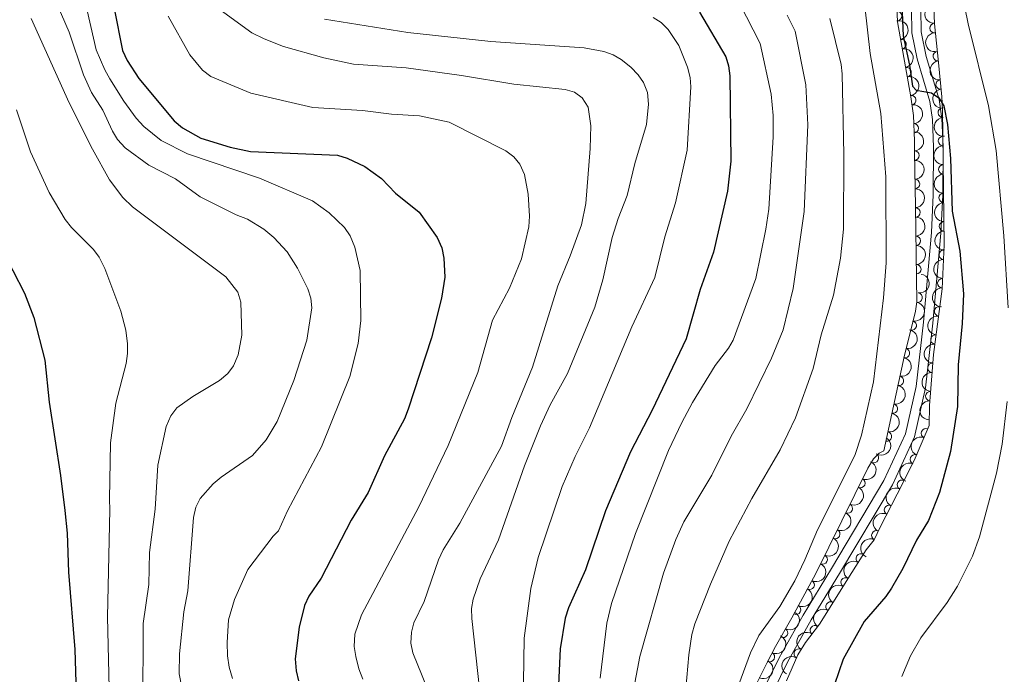
# Model space of a CAD drawing. Units: metres. Extents: x 648340 to 655260, y 734862 to 739643.
# Drawn here: x 651289 to 651548, y 736493 to 736666 of the extents above; entities that cross this region are included whole.
import ezdxf

# ---------------------------------------------------------------- set-up
doc = ezdxf.new("R2010")
doc.units = ezdxf.units.M
doc.header["$MEASUREMENT"] = 0
doc.linetypes.add('DGN Style 3', pattern=[108.29616176146789, 77.35440125819134, -30.94176050327654])
for name, color, linetype, lineweight in [('Entidades rústicas y varios', 7, 'Continuous', 5), ('Relieve y altimetría', 7, 'Continuous', 5), ('Viales y ferrocarril', 7, 'Continuous', 5)]:
    doc.layers.add(name, color=color, linetype=linetype, lineweight=lineweight)

msp = doc.modelspace()

# ---------------------------------------------------------------- linework, layer by layer
at = {"layer": 'Entidades rústicas y varios', "color": 92, "linetype": 'DGN Style 3', "lineweight": 5}
for points in [[(651490.69, 736491.28, 801.84), (651493.71, 736498.1499999999, 801.3000000000001), (651495.69, 736501.3600000001, 801.21), (651499.3700000001, 736506.24, 801.21), (651507.9299999999, 736519.8600000001, 801.29), (651511.71, 736525.8600000001, 801.9300000000001), (651513.78, 736528.46, 802.65), (651515.3800000001, 736531.8, 803.37), (651519.8500000001, 736540.56, 804.0500000000001), (651524.3600000001, 736549.3600000001, 804.15), (651528.3500000001, 736558.6599999999, 804.09), (651528.3999999999, 736563.8700000001, 804.09), (651529.4099999999, 736577.3500000001, 804.09), (651531.7, 736594.7, 804.73), (651532.26, 736606.31, 804.8000000000001), (651531.9199999999, 736635.5800000001, 805.26), (651531.8400000001, 736641.8500000001, 805.52), (651531.6399999999, 736645.31, 806.24), (651530.74, 736654.3300000001, 806.24), (651529.6699999999, 736664.55, 806.96), (651528.99, 736688.3400000001, 806.96)], [(651519.4199999999, 736679.03, 800.53), (651519.9299999999, 736665.1000000001, 800.46), (651523.5, 736645.3400000001, 799.51), (651524.1399999999, 736640.3999999999, 799.25), (651524.3999999999, 736633.71, 799.09), (651524.45, 736630.7, 797.65), (651524.6799999999, 736616.3700000001, 797.5500000000001), (651525.0800000001, 736591.25, 796.22), (651524.6699999999, 736588.79, 796.22), (651521.71, 736576.72, 796.22), (651516.3700000001, 736551.96, 796.22), (651515.1699999999, 736551.3400000001, 796.22), (651513.6300000001, 736549.8400000001, 797.57), (651512.1200000001, 736547.3600000001, 797.65), (651498.44, 736519.5900000001, 797.65), (651492.0700000001, 736507.8999999999, 797.65), (651487.76, 736500.3300000001, 801.33), (651485.5, 736495.96, 801.86), (651484.3500000001, 736493.69, 801.6800000000001), (651482.1000000001, 736489.1000000001, 800.64)]]:
    msp.add_polyline3d(points, dxfattribs=at)
at = {"layer": 'Entidades rústicas y varios', "color": 92, "linetype": 'Continuous', "lineweight": 5, "extrusion": (0.1659499711078632, -0.1534006157265921, 0.974129795347623)}
for centre in [(983210.244626517, 21234.29282960709, -4098.199821630886), (983204.8848817647, 21229.1823014351, -4097.014225581835)]:
    msp.add_arc(centre, 2.516055640060342, 45.36446333574666, 225.9090503451193, dxfattribs=at)
at = {"layer": 'Entidades rústicas y varios', "color": 92, "linetype": 'Continuous', "lineweight": 5}
for centre, radius, start, end in [((651519.8560217931, 736666.5873644424, 800.4612073731465), 1.250091938746999, 273.0629168915457, 92.2764713105412), ((651529.7212003276, 736663.4415938081, 806.96), 1.250091938746998, 92.60342613308146, 271.8169805520769), ((651520.9780384656, 736659.1893543461, 800.1169263879417), 1.250091938746999, 281.2072042711226, 100.420758690118), ((651530.5840070546, 736656.0073205638, 806.4455133847244), 1.250091938746998, 96.943064119273, 276.1566185382684), ((651522.3099714299, 736651.8170867341, 799.7624904450632), 1.250091938746999, 281.2072042711226, 100.420758690118), ((651531.3360987927, 736648.5522729254, 806.24), 1.250091938746999, 96.66417602074752, 275.8777304397429), ((651523.5970070714, 736644.4393729817, 799.3975569193879), 1.250091938746998, 278.3479799612803, 97.56153438027573), ((651531.9007493651, 736641.1371275703, 805.630823379343), 1.250091938746999, 94.27437507323245, 273.4879294922279), ((651524.2532863375, 736636.9826614177, 799.1384475692311), 1.250091938746998, 273.1917832622631, 92.40533768125849), ((651531.9619009842, 736633.6525386693, 805.2493270388807), 1.250091938746999, 91.63167875585135, 270.8452331748468), ((651524.4447170675, 736629.8134166449, 797.6351028857553), 1.250091938746998, 271.8856938397103, 91.09924825870571), ((651532.0490042707, 736626.1539704443, 805.1314814159374), 1.250091938746999, 91.63167875585135, 270.8452331748468), ((651524.5650754673, 736622.3145650355, 797.5827731466834), 1.250091938746998, 271.8856938397103, 91.09924825870571), ((651532.1361075575, 736618.6554022196, 805.0136357929941), 1.250091938746999, 91.63167875585135, 270.8452331748468), ((651524.685175708, 736614.8195634226, 797.4018249386922), 1.250091938746998, 271.8784376159646, 91.09199203496007), ((651532.2232108442, 736611.1568339947, 804.895790170051), 1.250091938746999, 91.63167875585135, 270.8452331748468), ((651524.8044203436, 736607.331000299, 797.0053365249086), 1.250091938746998, 271.8784376159646, 91.09199203496007), ((651532.151705018, 736603.6598523986, 804.7915468784134), 1.250091938746999, 88.20468106537244, 267.4182354843679), ((651524.9236649792, 736599.8424371753, 796.6088481111249), 1.250091938746998, 271.8784376159646, 91.09199203496007), ((651531.7903745538, 736596.1686975944, 804.7463805703778), 1.250091938746999, 88.20468106537244, 267.4182354843679), ((651525.2422717924, 736592.3423072693, 796.22), 1.250091938746998, 261.5038393313348, 80.71739375033022), ((651530.930895796, 736588.7238439196, 804.5553116383627), 1.250091938746999, 83.44724037427389, 262.6607947932693), ((651523.721691567, 736585.004994727, 796.22), 1.250091938746998, 257.1870988049295, 76.40065322392493), ((651529.9501494267, 736581.2932982829, 804.2812165831745), 1.250091938746999, 83.44724037427389, 262.6607947932693), ((651521.9071706706, 736577.72676553, 796.22), 1.250091938746998, 258.7955704632664, 78.00912488226183), ((651529.166720706, 736573.841939701, 804.09), 1.250091938746999, 86.6812348877381, 265.8947893067335), ((651520.3259975847, 736570.3953337686, 796.22), 1.250091938746998, 258.7955704632664, 78.00912488226183), ((651528.606347817, 736566.3629035181, 804.09), 1.250091938746999, 86.6812348877381, 265.8947893067335), ((651518.7448244991, 736563.0639020074, 796.22), 1.250091938746998, 258.7955704632664, 78.00912488226183), ((651527.4791369846, 736556.5806851811, 804.0959621045164), 1.250091938746999, 67.74526827109204, 246.9588226900875), ((651517.1636514135, 736555.732470246, 796.22), 1.250091938746998, 258.7955704632664, 78.00912488226183), ((651513.7405459897, 736550.0590747274, 797.5976639082415), 1.250091938746999, 239.6301399712236, 58.84369439021905), ((651524.5221110685, 736549.6883691368, 804.1404286596426), 1.250091938746999, 67.74526827109204, 246.9588226900875), ((651510.1796953217, 736543.4653883723, 797.65), 1.250091938746999, 244.7404775233121, 63.95403194230749), ((651521.1236177634, 736543.0023306042, 804.0904822906247), 1.250091938746999, 63.83102191728354, 243.0445763362789), ((651506.8653851491, 736536.7374356315, 797.65), 1.250091938746999, 244.7404775233121, 63.95403194230749), ((651517.7142868037, 736536.3316503945, 803.808796695123), 1.250091938746998, 63.93212400566091, 243.1456784246563), ((651503.5510749768, 736530.0094828908, 797.65), 1.250091938746999, 244.7404775233121, 63.95403194230749), ((651514.3752285393, 736529.6573798445, 803.1526879381357), 1.250091938746999, 65.36978727721618, 244.5833416962116), ((651500.2367648042, 736523.2815301502, 797.65), 1.250091938746999, 244.7404775233121, 63.95403194230749), ((651510.2829631534, 736523.5582600455, 801.7982804718838), 1.250091938746998, 58.75523381568666, 237.9687882346821), ((651496.7986696276, 736516.6186634821, 797.65), 1.250091938746998, 242.3797454219264, 61.59329984092179), ((651506.300242289, 736517.2301922922, 801.2808238725238), 1.250091938746998, 58.8173126571045, 238.0308670761), ((651493.2100419584, 736510.032940177, 797.65), 1.250091938746998, 242.3797454219264, 61.59329984092179), ((651502.3093869868, 736510.8802566361, 801.2435261594186), 1.250091938746998, 58.8173126571045, 238.0308670761), ((651498.177149147, 736504.6257718697, 801.21), 1.250091938746998, 53.94627528452893, 233.1598297035243), ((651489.7856810947, 736503.927299192, 800.1134378328226), 1.250091938746998, 241.3110215295115, 60.52457594850695), ((651486.3186186228, 736497.5853762322, 801.7984729662393), 1.250091938746999, 243.6198527006738, 62.83340711966923), ((651493.9245882824, 736498.4607295704, 801.2612043872439), 1.250091938746998, 59.29894510992423, 238.5124995289196)]:
    msp.add_arc(centre, radius, start, end, dxfattribs=at)
at = {"layer": 'Entidades rústicas y varios', "color": 92, "linetype": 'Continuous', "lineweight": 5, "extrusion": (-0.1870312715165084, 0.126848118988483, 0.974129795347623)}
for centre in [(-975369.9128786286, 122644.0144419463, -27631.35758986077), (-975364.5591222622, 122649.0391614658, -27632.88712786841)]:
    msp.add_arc(centre, 2.516055640060342, 45.36446333574666, 225.9090503451193, dxfattribs=at)
at = {"layer": 'Entidades rústicas y varios', "color": 92, "linetype": 'Continuous', "lineweight": 5, "extrusion": (0.1770818024302569, -0.14040362197625, 0.974129795347623)}
msp.add_arc((982015.8465851188, -51309.66467521922, 12730.81028836603), 2.516055640060342, 45.36446333574665, 225.9090503451193, dxfattribs=at)
at = {"layer": 'Entidades rústicas y varios', "color": 92, "linetype": 'Continuous', "lineweight": 5, "extrusion": (-0.1804709788427734, 0.1360197324344136, 0.974129795347623)}
msp.add_arc((-980416.5819548615, 75107.32128998521, -16604.01566027936), 2.516055640060341, 45.36446333574663, 225.9090503451193, dxfattribs=at)
at = {"layer": 'Entidades rústicas y varios', "color": 92, "linetype": 'Continuous', "lineweight": 5, "extrusion": (0.1763962905441668, -0.141263903734309, 0.9741297953476231)}
msp.add_arc((982256.1439778229, -46657.89989719039, 11651.43220242884), 2.516055640060342, 45.36446333574664, 225.9090503451193, dxfattribs=at)
at = {"layer": 'Entidades rústicas y varios', "color": 92, "linetype": 'Continuous', "lineweight": 5, "extrusion": (-0.1675164294860392, 0.1516884559491825, 0.974129795347623)}
msp.add_arc((-983356.9730591521, -11022.11255569465, 3376.963542691694), 2.516055640060341, 45.36446333574667, 225.9090503451193, dxfattribs=at)
at = {"layer": 'Entidades rústicas y varios', "color": 92, "linetype": 'Continuous', "lineweight": 5, "extrusion": (0.1703524788109688, -0.1484963796829966, 0.9741297953476231)}
msp.add_arc((983401.5091360288, -6724.022002973128, 2386.510426587149), 2.516055640060342, 45.36446333574664, 225.9090503451193, dxfattribs=at)
at = {"layer": 'Entidades rústicas y varios', "color": 92, "linetype": 'Continuous', "lineweight": 5, "extrusion": (-0.1640153835027642, 0.1554673463800017, 0.9741297953476231)}
for centre in [(-982834.3495826747, -32848.91511275008, 8439.039923538963), (-982828.989968387, -32843.81653493532, 8437.803380391284)]:
    msp.add_arc(centre, 2.516055640060342, 45.36446333574665, 225.9090503451193, dxfattribs=at)
at = {"layer": 'Entidades rústicas y varios', "color": 92, "linetype": 'Continuous', "lineweight": 5, "extrusion": (0.1633245250339778, -0.1561929618722425, 0.9741297953476231)}
for centre in [(982677.0326253914, 37447.34828065598, -7861.237311280289), (982671.6735423149, 37442.21175154927, -7860.166658529066), (982666.3144592387, 37437.07522244268, -7859.096005777857), (982660.9553761623, 37431.93869333592, -7858.02535302662)]:
    msp.add_arc(centre, 2.516055640060343, 45.36446333574664, 225.9090503451193, dxfattribs=at)
at = {"layer": 'Entidades rústicas y varios', "color": 92, "linetype": 'Continuous', "lineweight": 5, "extrusion": (-0.1639956930260973, 0.1554881168607052, 0.974129795347623)}
for centre in [(-982819.3326953126, -32959.99883101176, 8464.570862558612), (-982813.9804452958, -32954.98505120672, 8463.000693196518), (-982808.628195279, -32949.97127140139, 8461.430523834366)]:
    msp.add_arc(centre, 2.516055640060342, 45.36446333574664, 225.9090503451193, dxfattribs=at)
at = {"layer": 'Entidades rústicas y varios', "color": 92, "linetype": 'Continuous', "lineweight": 5, "extrusion": (0.1536957580755873, -0.1656766602921752, 0.974129795347623)}
for centre in [(978612.5940176133, 94580.78912501968, -21116.14582214272), (978607.2343700515, 94575.66848241905, -21115.00424543906)]:
    msp.add_arc(centre, 2.516055640060343, 45.36446333574662, 225.9090503451192, dxfattribs=at)
at = {"layer": 'Entidades rústicas y varios', "color": 92, "linetype": 'Continuous', "lineweight": 5, "extrusion": (-0.133313817013352, 0.1824789522364943, 0.9741297953476229)}
msp.add_arc((-960612.8610235595, -204810.4221382506, 48331.09265692242), 2.516055640060342, 45.36446333574664, 225.9090503451193, dxfattribs=at)
at = {"layer": 'Entidades rústicas y varios', "color": 92, "linetype": 'Continuous', "lineweight": 5, "extrusion": (-0.1192004251712805, 0.1919958344730015, 0.9741297953476229)}
msp.add_arc((-942043.4207643173, -274658.2734062838, 64535.158794521), 2.516055640060342, 45.36446333574664, 225.9090503451193, dxfattribs=at)
at = {"layer": 'Entidades rústicas y varios', "color": 92, "linetype": 'Continuous', "lineweight": 5, "extrusion": (0.1394254074845341, -0.1778530223633264, 0.974129795347623)}
for centre in [(967193.4638661924, 173309.0763641333, -39380.63483497372), (967188.1077019018, 173303.9073074033, -39379.71703509662)]:
    msp.add_arc(centre, 2.516055640060342, 45.36446333574665, 225.9090503451193, dxfattribs=at)
at = {"layer": 'Entidades rústicas y varios', "color": 92, "linetype": 'Continuous', "lineweight": 5, "extrusion": (-0.1245426726866381, 0.1885742943671464, 0.974129795347623)}
for centre in [(-949586.0637674509, -248786.5580711793, 58533.15617350375), (-949580.7040226988, -248781.4475430074, 58531.97057745476), (-949575.3442779464, -248776.3370148354, 58530.78498140571), (-949569.984533194, -248771.2264866637, 58529.59938535675)]:
    msp.add_arc(centre, 2.516055640060343, 45.36446333574666, 225.9090503451193, dxfattribs=at)
at = {"layer": 'Entidades rústicas y varios', "color": 92, "linetype": 'Continuous', "lineweight": 5, "extrusion": (0.1492367483153481, -0.1697042567770758, 0.9741297953476231)}
for centre in [(975668.3354167426, 119871.7764152265, -26984.14499724816), (975662.9756719902, 119866.6658870545, -26982.95940119916)]:
    msp.add_arc(centre, 2.516055640060342, 45.36446333574663, 225.9090503451193, dxfattribs=at)
at = {"layer": 'Entidades rústicas y varios', "color": 92, "linetype": 'Continuous', "lineweight": 5, "extrusion": (-0.05573151119124423, 0.2190094529383114, 0.9741297953476231)}
msp.add_arc((-813035.6452335804, -538643.4508935914, 125778.732935678), 2.516055640060342, 45.36446333574663, 225.9090503451193, dxfattribs=at)
at = {"layer": 'Entidades rústicas y varios', "color": 92, "linetype": 'Continuous', "lineweight": 5, "extrusion": (0.08608938994214625, -0.2089491774460654, 0.9741297953476231)}
for centre in [(882985.5180248725, 421804.5915687248, -97029.80552278634), (882980.1583743223, 421799.491179339, -97028.57663137911)]:
    msp.add_arc(centre, 2.516055640060343, 45.36446333574663, 225.9090503451192, dxfattribs=at)
at = {"layer": 'Entidades rústicas y varios', "color": 92, "linetype": 'Continuous', "lineweight": 5, "extrusion": (-0.07501802822461467, 0.2131746637320889, 0.9741297953476231)}
for centre in [(-859067.8618961066, -465950.1420510311, 108914.6002499018), (-859062.502151354, -465945.0315228592, 108913.4146538528), (-859057.1424066016, -465939.9209946872, 108912.2290578038), (-859051.7826618489, -465934.8104665155, 108911.0434617548)]:
    msp.add_arc(centre, 2.516055640060342, 45.36446333574664, 225.9090503451193, dxfattribs=at)
at = {"layer": 'Entidades rústicas y varios', "color": 92, "linetype": 'Continuous', "lineweight": 5, "extrusion": (0.07162499972760561, -0.2143385201731568, 0.974129795347623)}
msp.add_arc((851369.5378392522, 479526.8896992141, -110420.8592554128), 2.516055640060342, 45.36446333574664, 225.9090503451193, dxfattribs=at)
at = {"layer": 'Entidades rústicas y varios', "color": 92, "linetype": 'Continuous', "lineweight": 5, "extrusion": (0.07200310212814226, -0.2142117996281311, 0.9741297953476229)}
msp.add_arc((852231.1581839144, 478057.5430560922, -110080.2733662066), 2.516055640060343, 45.36446333574663, 225.9090503451192, dxfattribs=at)
at = {"layer": 'Entidades rústicas y varios', "color": 92, "linetype": 'Continuous', "lineweight": 5, "extrusion": (0.0773548659075305, -0.2123378594043611, 0.974129795347623)}
msp.add_arc((864265.5266160052, 457073.154481563, -105212.7596302808), 2.516055640060343, 45.36446333574664, 225.9090503451193, dxfattribs=at)
at = {"layer": 'Entidades rústicas y varios', "color": 92, "linetype": 'Continuous', "lineweight": 5, "extrusion": (-0.06617350571889896, 0.2160838007738412, 0.9741297953476231)}
for centre in [(-838607.9913831452, -500003.5748618146, 116814.6869019696), (-838602.6316383926, -499998.4643336426, 116813.5013059207)]:
    msp.add_arc(centre, 2.516055640060343, 45.36446333574664, 225.9090503451193, dxfattribs=at)
at = {"layer": 'Entidades rústicas y varios', "color": 92, "linetype": 'Continuous', "lineweight": 5, "extrusion": (0.05238087092189811, -0.2198349066401005, 0.9741297953476231)}
msp.add_arc((804480.0592468361, 551005.7896524505, -127005.6669278667), 2.516055640060342, 45.36446333574664, 225.9090503451193, dxfattribs=at)
at = {"layer": 'Entidades rústicas y varios', "color": 92, "linetype": 'Continuous', "lineweight": 5, "extrusion": (0.05261902689348041, -0.2197780239805186, 0.9741297953476229)}
for centre in [(805086.90029676, 550151.166422114, -126807.9333111544), (805081.5406182837, 550146.0475282546, -126806.7840625796)]:
    msp.add_arc(centre, 2.516055640060342, 45.36446333574664, 225.9090503451193, dxfattribs=at)
at = {"layer": 'Entidades rústicas y varios', "color": 92, "linetype": 'Continuous', "lineweight": 5, "extrusion": (-0.06213167078860841, 0.2172804577061964, 0.974129795347623)}
msp.add_arc((-828874.9056657444, -515142.7426944078, 120329.3649887683), 2.516055640060342, 45.36446333574664, 225.9090503451193, dxfattribs=at)
at = {"layer": 'Entidades rústicas y varios', "color": 92, "linetype": 'Continuous', "lineweight": 5, "extrusion": (-0.0708345494081478, 0.214601044792757, 0.9741297953476231)}
msp.add_arc((-849508.1917309512, -482191.2852203535, 112686.6563759562), 2.516055640060341, 45.36446333574664, 225.9090503451193, dxfattribs=at)
at = {"layer": 'Entidades rústicas y varios', "color": 92, "linetype": 'Continuous', "lineweight": 5, "extrusion": (0.03376691529100931, -0.2234523153778632, 0.974129795347623)}
msp.add_arc((754229.0754932156, 614748.1064621181, -141793.9085124416), 2.516055640060342, 45.36446333574664, 225.9090503451193, dxfattribs=at)
at = {"layer": 'Entidades rústicas y varios', "color": 92, "linetype": 'Continuous', "lineweight": 5, "extrusion": (0.05446461597527081, -0.2193279449196215, 0.9741297953476229)}
msp.add_arc((809787.7531434649, 543524.4085008862, -125270.6058928921), 2.516055640060343, 45.36446333574664, 225.9090503451193, dxfattribs=at)
at = {"layer": 'Entidades rústicas y varios', "color": 92, "linetype": 'Continuous', "lineweight": 5, "extrusion": (-0.07543374181040721, 0.2130279146320477, 0.974129795347623)}
msp.add_arc((-859956.5398885983, -464276.6863395923, 108529.6154795307), 2.516055640060343, 45.36446333574665, 225.9090503451193, dxfattribs=at)
at = {"layer": 'Relieve y altimetría', "color": 30, "linetype": 'Continuous', "lineweight": 5, "flags": 128}
for points, elevation in [([(651349.9299999999, 736550.76), (651353.51, 736554.8700000001), (651356.49, 736559.7), (651360.8200000001, 736570.49), (651364.29, 736581.1499999999), (651365.5900000001, 736589.7), (651365.3300000001, 736592.19), (651364.49, 736594.6699999999), (651361.77, 736600.1000000001), (651359.0900000001, 736604.4199999999), (651355.56, 736608.22), (651352.96, 736610.3800000001), (651348.6000000001, 736613.0700000001), (651345.6100000001, 736614.21), (651336.19, 736618.9199999999), (651329.6200000001, 736623.6400000001), (651322.6499999999, 736627.26), (651316.3800000001, 736631.8400000001), (651314.3500000001, 736634.0900000001), (651313.05, 736636.23), (651310.52, 736641.78), (651307.49, 736646.46), (651305.3899999999, 736651.1400000001), (651301.6100000001, 736662.3600000001), (651294.69, 736678.4199999999)], 740), ([(651535.8300000001, 736678.05), (651538.55, 736664.53), (651543.99, 736642.9199999999), (651546.01, 736631.1400000001), (651547.98, 736608.69), (651549.1399999999, 736589.6400000001)], 805), ([(651370.1399999999, 736614.69), (651365.8, 736617.8700000001), (651351.77, 736623.8300000001), (651332.81, 736630.28), (651325.8600000001, 736633.8300000001), (651321.3200000001, 736637.45), (651319.31, 736639.6699999999), (651316.01, 736644.1400000001), (651312.3600000001, 736650.04), (651310.99, 736652.44), (651308.74, 736657.6699999999), (651305.6599999999, 736671.2)], 745), ([(651478.3500000001, 736670.05), (651483.75, 736659.3600000001), (651486.7, 736645.97), (651487.1699999999, 736640.3800000001), (651487.1499999999, 736634.79), (651486.03, 736615.6699999999), (651485.27, 736610.3800000001), (651482.6499999999, 736597.3900000001), (651476.6599999999, 736581.1699999999), (651475.4099999999, 736579.01), (651471.9299999999, 736574.49), (651465.96, 736564.72), (651463.0900000001, 736559.44), (651459.5700000001, 736552), (651450.9299999999, 736530.1300000001), (651444.6100000001, 736511.73), (651443.3500000001, 736506.53), (651441.5700000001, 736491.99)], 780), ([(651511.3500000001, 736669.23), (651512.73, 736656.77), (651515.6000000001, 736640.8700000001), (651516.8999999999, 736624.1799999999), (651517, 736601.53), (651516.28, 736592.28), (651513.6300000001, 736570.1799999999), (651510.49, 736556.06), (651508.7, 736550.7), (651498.8500000001, 736531.1499999999), (651495.55, 736523.1799999999), (651492.8999999999, 736517.6799999999), (651488.98, 736510.9299999999), (651483.4099999999, 736503.22), (651481.1799999999, 736498.6799999999), (651477.54, 736488.69)], 795), ([(651327.7, 736666.55), (651333.4199999999, 736656.3500000001), (651336.75, 736652.3800000001), (651339, 736650.6599999999), (651349.47, 736646.29), (651365.81, 736642.5), (651378.95, 736641.6799999999), (651386.6200000001, 736640.71), (651393.9299999999, 736640.29), (651401.8, 736638.6400000001), (651416.73, 736631.0800000001), (651418.8300000001, 736629.48), (651420.45, 736627.5900000001), (651421.6599999999, 736624.8400000001), (651422.6300000001, 736619.6699999999), (651422.97, 736613.81), (651422.8200000001, 736611.04), (651420.8800000001, 736602.6200000001), (651417.7, 736594.8700000001), (651413.2, 736586.4099999999), (651409.3800000001, 736572.6400000001), (651401.56, 736553.3700000001), (651393.75, 736537.2), (651378.71, 736508.73), (651376.8999999999, 736503.6300000001), (651376.76, 736500.3600000001), (651377.1399999999, 736497.73), (651377.96, 736494.44), (651379.06, 736491.69)], 755), ([(651340.49, 736668.94), (651349.81, 736662.2), (651353.04, 736660.56), (651358.1100000001, 736658.5700000001), (651368.77, 736655.5900000001), (651376.5800000001, 736653.9099999999), (651390.49, 736652.9199999999), (651405.01, 736650.9299999999), (651418.8700000001, 736648.6300000001), (651432.3600000001, 736647.27), (651434.79, 736646.52), (651436.8300000001, 736645.0800000001), (651438.46, 736642.54), (651439.1399999999, 736637.6300000001), (651438.9099999999, 736631.71), (651437.78, 736617.1599999999), (651436.6499999999, 736611.5700000001), (651433.7, 736603.3300000001), (651430.4299999999, 736595.4299999999), (651423.71, 736574.05), (651418.3, 736560.74), (651415.56, 736553.1400000001), (651404.5700000001, 736532.8900000001), (651400.2, 736525.8600000001), (651398.96, 736523.1699999999), (651395.21, 736512.2), (651392.47, 736506.5900000001), (651391.8800000001, 736504.1499999999), (651391.71, 736501.22), (651392.1699999999, 736498.69), (651398.46, 736483.3300000001)], 760), ([(651490.8400000001, 736666.8800000001), (651492.95, 736662.6499999999), (651495.79, 736648.4299999999), (651496.3200000001, 736637.95), (651495.3899999999, 736615.0700000001), (651492.4299999999, 736594.76), (651489.8200000001, 736583.8400000001), (651486.71, 736576.3900000001), (651480.28, 736563.06), (651476.1000000001, 736555.8400000001), (651470.99, 736545.49), (651463.6300000001, 736533.1799999999), (651461.52, 736528.54), (651458.27, 736519.6799999999), (651452.03, 736497.72), (651450.44, 736489.3500000001)], 785), ([(651321.01, 736483.73), (651321.1399999999, 736506.3800000001), (651322.6200000001, 736516.73), (651322.8300000001, 736525.1000000001), (651324.27, 736536.56), (651324.99, 736548.1699999999), (651327.21, 736558.3700000001), (651328.46, 736561.19), (651330, 736563.29), (651334.2, 736566.3), (651341.29, 736570.47), (651343.48, 736572.3300000001), (651344.98, 736574.3300000001), (651346.21, 736577.26), (651347.1499999999, 736582.4199999999), (651346.8300000001, 736591.19), (651346.05, 736593.79), (651342.96, 736597.8400000001), (651318.3300000001, 736616.29), (651315.74, 736618.77), (651312.23, 736623.4199999999), (651307.79, 736631.48), (651301.6399999999, 736643.75), (651291.6000000001, 736665.96)], 735), ([(651368.9099999999, 736665.8), (651390.9099999999, 736662.31), (651412.73, 736659.8700000001), (651437.3800000001, 736658.23), (651442.5700000001, 736657.22), (651444.99, 736656.4099999999), (651447.1599999999, 736655.1699999999), (651449.6799999999, 736653.1699999999), (651451.6399999999, 736651.1400000001), (651453.02, 736649.06), (651454.04, 736646.46), (651454.3300000001, 736643.3400000001), (651453.8200000001, 736638.05), (651450.75, 736627.73), (651448.69, 736619.27), (651446.3200000001, 736613.26), (651444.71, 736608.1699999999), (651442.3300000001, 736597.06), (651440.21, 736589.8700000001), (651432.99, 736572.3600000001), (651428.45, 736564.0700000001), (651425.8300000001, 736558.5), (651421.6499999999, 736548.02), (651414.81, 736528.47), (651409.94, 736518.1699999999), (651408.1000000001, 736512.8600000001), (651407.6599999999, 736510.3999999999), (651407.73, 736507.74), (651411.3300000001, 736474.69)], 765), ([(651455.5900000001, 736666.27), (651457.69, 736664.9099999999), (651459.54, 736663.0800000001), (651462.29, 736658.8600000001), (651464.6399999999, 736653.0900000001), (651465.27, 736650.44), (651465.47, 736647.94), (651464.49, 736631.23), (651461.47, 736617.3600000001), (651458.5900000001, 736608.3900000001), (651455.98, 736597.6699999999), (651449.94, 736584.6100000001), (651438.78, 736557.97), (651434.99, 736550.46), (651431.53, 736542.5800000001), (651425.24, 736523.81), (651423.31, 736515.6400000001), (651421.5700000001, 736502.5700000001), (651421.3800000001, 736490.8400000001)], 770), ([(651502.1499999999, 736665.94), (651505.1100000001, 736653.8500000001), (651505.3400000001, 736651.3600000001), (651505.8300000001, 736630.0900000001), (651505.75, 736610.3800000001), (651504.95, 736602.73), (651503.0700000001, 736593.02), (651499.8500000001, 736582.5800000001), (651497.7, 736573.69), (651493.0700000001, 736560.6799999999), (651489.06, 736552.1799999999), (651481.5800000001, 736539.3500000001), (651475.6200000001, 736528.1100000001), (651470.69, 736516.8200000001), (651466.54, 736506.28), (651465.75, 736503.51), (651464.94, 736498.1400000001), (651463.6699999999, 736483.1799999999)], 790), ([(651287.73, 736641.9199999999), (651291.4099999999, 736630.8200000001), (651296.3200000001, 736620.05), (651300.5700000001, 736612.99), (651302.26, 736610.81), (651308.0700000001, 736605.02), (651309.52, 736602.98), (651311.05, 736600.05), (651315.25, 736588.81), (651316.54, 736583.75), (651316.99, 736580.1400000001), (651317.03, 736577.6400000001), (651316.6300000001, 736574.97), (651313.94, 736564.56), (651312.48, 736554.0800000001), (651312.22, 736539.22), (651312.3800000001, 736536.4099999999), (651311.76, 736508.1499999999), (651312.28, 736485.6200000001)], 730), ([(651344.69, 736491.8700000001), (651343.77, 736494.8900000001), (651343.3700000001, 736497.8900000001), (651343.26, 736501.3900000001), (651343.6599999999, 736507.3700000001), (651345.1799999999, 736512.7), (651348.7, 736520.6599999999), (651355.3999999999, 736529.48), (651356.81, 736530.8800000001), (651359.19, 736536.1499999999), (651368.1399999999, 736552.96), (651375.6300000001, 736571.53), (651377.81, 736580.25), (651378.46, 736586.3), (651378.3200000001, 736599.5), (651376.8800000001, 736605.6699999999), (651375.7, 736608.6599999999), (651374.23, 736610.81), (651370.1399999999, 736614.69)], 745), ([(651548.8400000001, 736564.96), (651547.51, 736553.74), (651546.06, 736546.04), (651541.56, 736529.26), (651539.71, 736524.1499999999), (651535.8, 736516.24), (651533.01, 736511.9099999999), (651526.1000000001, 736502.6100000001), (651523.3700000001, 736497.8700000001), (651521.0800000001, 736492.4199999999)], 805), ([(651331.3400000001, 736489.49), (651330.6100000001, 736493.1499999999), (651330.6699999999, 736498.4099999999), (651331.8800000001, 736509.46), (651332.8800000001, 736515.05), (651334.3999999999, 736534.3300000001), (651335.04, 736537.05), (651336.1399999999, 736539.3400000001), (651339.54, 736543.21), (651341.6499999999, 736545), (651349.9299999999, 736550.76)], 740)]:
    msp.add_lwpolyline(points, dxfattribs=dict(at, elevation=elevation))
at = {"layer": 'Relieve y altimetría', "color": 30, "linetype": 'Continuous', "lineweight": 25, "flags": 128}
for points, elevation in [([(651521.06, 736669.5700000001), (651521.48, 736661.4199999999), (651523.1499999999, 736653.6699999999), (651523.9199999999, 736648.1100000001), (651524.9199999999, 736647.0900000001), (651528.8800000001, 736646.3600000001), (651530.8800000001, 736645.01), (651532.19, 736642.96), (651533.1599999999, 736637.98), (651533.95, 736629), (651534.3700000001, 736615.1599999999), (651536.3600000001, 736604.5800000001), (651537.3800000001, 736593.3500000001), (651537.04, 736585.52), (651535.96, 736574.6000000001), (651535.8, 736563.6400000001), (651533.8899999999, 736551.76), (651530.99, 736540.97), (651528.1100000001, 736533.5900000001), (651524.94, 736528.4099999999), (651521.3400000001, 736520.8999999999), (651518.3400000001, 736515.77)], 800), ([(651313.46, 736668.5700000001), (651315.7, 736657.5), (651316.8800000001, 736654.8500000001), (651319.96, 736650.1699999999), (651329.3200000001, 736639.01), (651331.52, 736637.1200000001), (651336.3500000001, 736634.3900000001), (651344.04, 736632.04), (651349.3899999999, 736630.8500000001), (651372.3500000001, 736629.8800000001), (651374.8800000001, 736629.1699999999), (651379.56, 736626.95), (651383.98, 736623.77), (651387.6100000001, 736619.8600000001), (651393.8899999999, 736614.8800000001), (651398.6399999999, 736608.2), (651399.8500000001, 736605.44), (651400.4199999999, 736602.74), (651400.6499999999, 736597.73), (651399.8, 736592.1699999999), (651397.1499999999, 736581.77), (651390.99, 736562.9199999999), (651390.04, 736560.4199999999), (651384.77, 736550.6300000001), (651380.4099999999, 736540.99), (651375.96, 736533.6599999999), (651368.03, 736518.3500000001), (651364.8300000001, 736513.6400000001), (651363.69, 736511.1599999999), (651362.25, 736505.45), (651361.2, 736497.0700000001), (651361.45, 736493.8900000001), (651362.03, 736491.3300000001)], 750), ([(651467.79, 736667.6100000001), (651474.69, 736655.8300000001), (651475.44, 736653.45), (651475.8, 736650.8), (651476.01, 736628.3700000001), (651475.1499999999, 736620.46), (651471.46, 736604.3600000001), (651467.96, 736594.48), (651464.25, 736581.47), (651455.3300000001, 736562.6300000001), (651449.6000000001, 736551.7), (651442.99, 736536.1200000001), (651437.6799999999, 736520.6000000001), (651433.24, 736510.5800000001), (651432.3400000001, 736507.8500000001), (651431.0700000001, 736499.72), (651430.55, 736488.3)], 775), ([(651283.74, 736605.48), (651289.8700000001, 736593.52), (651292.3200000001, 736587.0900000001), (651295.1699999999, 736575.8400000001), (651296.3300000001, 736564.75), (651299.3800000001, 736545.3999999999), (651300.49, 736536.25), (651301.0800000001, 736530.23), (651301.4299999999, 736519.9299999999), (651303.1000000001, 736499.56), (651303.53, 736485.01)], 725), ([(651518.3400000001, 736515.77), (651516.8899999999, 736513.52), (651511.21, 736506.97), (651505.6200000001, 736496.99), (651499.8999999999, 736480.29)], 800)]:
    msp.add_lwpolyline(points, dxfattribs=dict(at, elevation=elevation))
at = {"layer": 'Viales y ferrocarril', "color": 7, "linetype": 'DGN Style 3', "lineweight": 5}
msp.add_polyline3d([(651484.96, 736489.6699999999, 795.5600000000001), (651488.78, 736497.3600000001, 795.74), (651495.0700000001, 736508.6400000001, 796.3000000000001), (651502.5800000001, 736520.8900000001, 796.28), (651516.3999999999, 736544.1100000001, 797), (651522.0700000001, 736556.47, 797.54), (651524.9099999999, 736568.94, 797.9), (651526.79, 736585.8900000001, 798.08), (651528.9099999999, 736609.52, 798.44), (651529.3800000001, 736619.4199999999, 798.95), (651529.48, 736632.06, 799.4), (651529.19, 736639.3300000001, 799.61), (651528.49, 736644.0800000001, 799.85), (651525.1200000001, 736655.3700000001, 800.07), (651523.73, 736662.19, 800.3000000000001), (651523.6100000001, 736668.51, 800.49)], dxfattribs=at)
at = {"layer": 'Viales y ferrocarril', "color": 7, "linetype": 'Continuous', "lineweight": 5}
msp.add_polyline3d([(651487.25, 736488.6599999999, 795.5600000000001), (651490.99, 736496.19, 795.74), (651497.23, 736507.3800000001, 796.3000000000001), (651504.71, 736519.5900000001, 796.28), (651518.6200000001, 736542.94, 797), (651524.45, 736555.6699999999, 797.54), (651527.3800000001, 736568.52, 797.9), (651529.28, 736585.6599999999, 798.08), (651531.4099999999, 736609.3200000001, 798.44), (651531.8800000001, 736619.3500000001, 798.95), (651531.98, 736632.1000000001, 799.4), (651531.69, 736639.56, 799.61), (651530.94, 736644.6300000001, 799.85), (651527.55, 736655.97, 800.07), (651526.23, 736662.47, 800.3000000000001), (651526.1100000001, 736668.46, 800.49)], dxfattribs=at)

doc.saveas('drawing.dxf')
